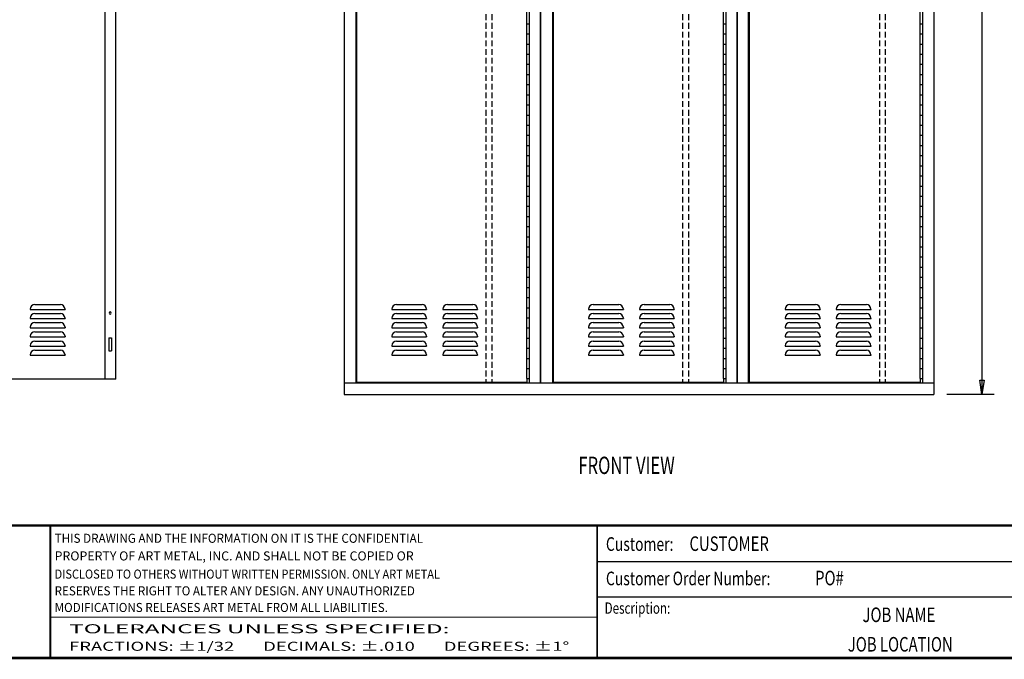
# Model space of a CAD drawing. Extents: x 0 to 196, y -2 to 123.
# Drawn here: x 45 to 130, y 0 to 55 of the extents above; entities that cross this region are included whole.
import ezdxf
from ezdxf.enums import TextEntityAlignment as Align

# ---------------------------------------------------------------- set-up
doc = ezdxf.new("R2010")
doc.units = 0
doc.header["$MEASUREMENT"] = 0
doc.linetypes.add('DASHED', pattern=[0.75, 0.5, -0.25])
doc.layers.get('0').update_dxf_attribs({"linetype": 'CONTINUOUS'})
doc.layers.add('CK_LEVEL_9', color=7, linetype='CONTINUOUS')
doc.styles.add('S', font='SIMPLEX', dxfattribs={"width": 0.75})
doc.styles.add('ST', font='txt')

msp = doc.modelspace()

# ---------------------------------------------------------------- linework, layer by layer
at = {"color": 7, "linetype": 'Continuous'}
for p, q in [((52.3248695, 27.702465), (52.5748695, 27.702465)), ((52.3248695, 26.577465), (52.5748695, 26.577465))]:
    msp.add_line(p, q, dxfattribs=at)
for p, q in [((94.5076807, 8.3912033), (141.700391, 8.3912033)), ((94.5076807, 5.350837), (141.700391, 5.350837))]:
    msp.add_line(p, q)
at = {"const_width": 0.097181}
for points in [[(0, 0), (0, 122.8714233), (195.7010238, 122.8714233), (195.7010238, 0)], [(0.1222599, 0.1222599), (0.1222599, 122.7491634), (195.5787639, 122.7491634), (195.5787639, 0.1222599)]]:
    msp.add_lwpolyline(points, close=True, dxfattribs=at)
for points in [[(0.1222599, 11.5596756), (195.5787639, 11.5596756)], [(0.1222599, 11.5571638), (195.5787639, 11.5571638)], [(0.1222599, 11.4968786), (195.5787639, 11.4968786)], [(0.1222599, 11.4943667), (195.5787639, 11.4943667)], [(0.1222599, 11.4340815), (195.5787639, 11.4340815)], [(0.1222599, 11.4315696), (195.5787639, 11.4315696)], [(47.2521732, 11.4315696), (47.2521732, 0)], [(47.3149703, 11.4315696), (47.3149703, 0)], [(94.4448836, 11.4290577), (94.4448836, -0.0025119)], [(94.5076807, 11.4315696), (94.5076807, 0)], [(47.3149703, 3.580936), (94.5076807, 3.580936)]]:
    msp.add_lwpolyline(points, dxfattribs=at)
at = {"lineweight": 40, "const_width": 0.097181}
msp.add_lwpolyline([(41.9906856, 11.4315696), (95.8348552, 11.4315696)], dxfattribs=at)
at = {"layer": 'CK_LEVEL_9', "color": 7, "linetype": 'Continuous'}
for p, q in [((72.6315663, 94.7997439), (72.6315663, 22.8000158)), ((123.5311503, 94.7997439), (123.5311503, 22.8000158)), ((52.0298708, 24.1333715), (52.0298708, 93.8695707)), ((52.9464631, 24.1333715), (52.9464631, 93.8695707)), ((73.6680215, 93.9250008), (73.6680215, 23.8000158)), ((73.7379263, 23.8624596), (73.7379263, 93.8625707)), ((89.5869445, 93.9250008), (89.5869445, 23.8000158)), ((89.5869445, 23.8000158), (89.5869445, 93.9250008)), ((90.6401245, 23.8000158), (90.6401245, 93.9250008)), ((90.6401245, 93.9250008), (90.6401245, 23.8000158)), ((90.7100292, 23.8624596), (90.7100292, 93.8625707)), ((106.5590474, 23.8000158), (106.5590474, 93.9250008)), ((106.5590474, 93.9250008), (106.5590474, 23.8000158)), ((107.5423226, 93.9250008), (107.5423226, 23.8000158)), ((107.5423226, 23.8000158), (107.5423226, 93.9250008)), ((107.6122274, 23.8624596), (107.6122274, 93.8625707)), ((88.3736692, 93.4186355), (88.3736692, 24.1686355)), ((88.6236692, 24.1686355), (88.6236692, 93.4186355)), ((105.3457722, 93.4186355), (105.3457722, 24.1686355)), ((105.5957722, 24.1686355), (105.5957722, 93.4186355)), ((122.3178751, 93.4186355), (122.3178751, 24.1686355)), ((122.5678751, 24.1686355), (122.5678751, 93.4186355)), ((73.6680215, 23.8000158), (73.6680215, 59.7188358)), ((106.5590474, 23.8000158), (106.5590474, 59.7188358)), ((89.5869445, 23.8000158), (89.5869445, 59.4688358)), ((127.67142, 57.3000158), (127.67142, 22.8000158)), ((88.3736692, 54.7936355), (88.6236692, 54.7936355)), ((88.3736692, 54.7936355), (88.6236692, 54.7936355)), ((105.3457722, 54.7936355), (105.5957722, 54.7936355)), ((105.3457722, 54.7936355), (105.5957722, 54.7936355)), ((122.3178751, 54.7936355), (122.5678751, 54.7936355)), ((122.3178751, 54.7936355), (122.5678751, 54.7936355)), ((88.3736692, 53.9186355), (88.6236692, 53.9186355)), ((88.3736692, 53.9186355), (88.6236692, 53.9186355)), ((105.3457722, 53.9186355), (105.5957722, 53.9186355)), ((105.3457722, 53.9186355), (105.5957722, 53.9186355)), ((122.3178751, 53.9186355), (122.5678751, 53.9186355)), ((122.3178751, 53.9186355), (122.5678751, 53.9186355)), ((88.3736692, 53.0436355), (88.6236692, 53.0436355)), ((88.3736692, 53.0436355), (88.6236692, 53.0436355)), ((105.3457722, 53.0436355), (105.5957722, 53.0436355)), ((105.3457722, 53.0436355), (105.5957722, 53.0436355)), ((122.3178751, 53.0436355), (122.5678751, 53.0436355)), ((122.3178751, 53.0436355), (122.5678751, 53.0436355)), ((88.3736692, 52.1686355), (88.6236692, 52.1686355)), ((88.3736692, 52.1686355), (88.6236692, 52.1686355)), ((105.3457722, 52.1686355), (105.5957722, 52.1686355)), ((105.3457722, 52.1686355), (105.5957722, 52.1686355)), ((122.3178751, 52.1686355), (122.5678751, 52.1686355)), ((122.3178751, 52.1686355), (122.5678751, 52.1686355)), ((88.3736692, 51.2936355), (88.6236692, 51.2936355)), ((88.3736692, 51.2936355), (88.6236692, 51.2936355)), ((105.3457722, 51.2936355), (105.5957722, 51.2936355)), ((105.3457722, 51.2936355), (105.5957722, 51.2936355)), ((122.3178751, 51.2936355), (122.5678751, 51.2936355)), ((122.3178751, 51.2936355), (122.5678751, 51.2936355)), ((88.3736692, 50.4186355), (88.6236692, 50.4186355)), ((88.3736692, 50.4186355), (88.6236692, 50.4186355)), ((105.3457722, 50.4186355), (105.5957722, 50.4186355)), ((105.3457722, 50.4186355), (105.5957722, 50.4186355)), ((122.3178751, 50.4186355), (122.5678751, 50.4186355)), ((122.3178751, 50.4186355), (122.5678751, 50.4186355)), ((88.3736692, 49.5436355), (88.6236692, 49.5436355)), ((88.3736692, 49.5436355), (88.6236692, 49.5436355)), ((105.3457722, 49.5436355), (105.5957722, 49.5436355)), ((105.3457722, 49.5436355), (105.5957722, 49.5436355)), ((122.3178751, 49.5436355), (122.5678751, 49.5436355)), ((122.3178751, 49.5436355), (122.5678751, 49.5436355)), ((88.3736692, 48.6686355), (88.6236692, 48.6686355)), ((88.3736692, 48.6686355), (88.6236692, 48.6686355)), ((105.3457722, 48.6686355), (105.5957722, 48.6686355)), ((105.3457722, 48.6686355), (105.5957722, 48.6686355)), ((122.3178751, 48.6686355), (122.5678751, 48.6686355)), ((122.3178751, 48.6686355), (122.5678751, 48.6686355)), ((88.3736692, 47.7936355), (88.6236692, 47.7936355)), ((88.3736692, 47.7936355), (88.6236692, 47.7936355)), ((105.3457722, 47.7936355), (105.5957722, 47.7936355)), ((105.3457722, 47.7936355), (105.5957722, 47.7936355)), ((122.3178751, 47.7936355), (122.5678751, 47.7936355)), ((122.3178751, 47.7936355), (122.5678751, 47.7936355)), ((88.3736692, 46.9186355), (88.6236692, 46.9186355)), ((88.3736692, 46.9186355), (88.6236692, 46.9186355)), ((105.3457722, 46.9186355), (105.5957722, 46.9186355)), ((105.3457722, 46.9186355), (105.5957722, 46.9186355)), ((122.3178751, 46.9186355), (122.5678751, 46.9186355)), ((122.3178751, 46.9186355), (122.5678751, 46.9186355)), ((88.3736692, 46.0436355), (88.6236692, 46.0436355)), ((88.3736692, 46.0436355), (88.6236692, 46.0436355)), ((105.3457722, 46.0436355), (105.5957722, 46.0436355)), ((105.3457722, 46.0436355), (105.5957722, 46.0436355)), ((122.3178751, 46.0436355), (122.5678751, 46.0436355)), ((122.3178751, 46.0436355), (122.5678751, 46.0436355)), ((88.3736692, 45.1686355), (88.6236692, 45.1686355)), ((88.3736692, 45.1686355), (88.6236692, 45.1686355)), ((105.3457722, 45.1686355), (105.5957722, 45.1686355)), ((105.3457722, 45.1686355), (105.5957722, 45.1686355)), ((122.3178751, 45.1686355), (122.5678751, 45.1686355)), ((122.3178751, 45.1686355), (122.5678751, 45.1686355)), ((88.3736692, 44.2936355), (88.6236692, 44.2936355)), ((88.3736692, 44.2936355), (88.6236692, 44.2936355)), ((105.3457722, 44.2936355), (105.5957722, 44.2936355)), ((105.3457722, 44.2936355), (105.5957722, 44.2936355)), ((122.3178751, 44.2936355), (122.5678751, 44.2936355)), ((122.3178751, 44.2936355), (122.5678751, 44.2936355)), ((88.3736692, 43.4186355), (88.6236692, 43.4186355)), ((88.3736692, 43.4186355), (88.6236692, 43.4186355)), ((105.3457722, 43.4186355), (105.5957722, 43.4186355)), ((105.3457722, 43.4186355), (105.5957722, 43.4186355)), ((122.3178751, 43.4186355), (122.5678751, 43.4186355)), ((122.3178751, 43.4186355), (122.5678751, 43.4186355)), ((88.3736692, 42.5436355), (88.6236692, 42.5436355)), ((88.3736692, 42.5436355), (88.6236692, 42.5436355)), ((105.3457722, 42.5436355), (105.5957722, 42.5436355)), ((105.3457722, 42.5436355), (105.5957722, 42.5436355)), ((122.3178751, 42.5436355), (122.5678751, 42.5436355)), ((122.3178751, 42.5436355), (122.5678751, 42.5436355)), ((88.3736692, 41.6686355), (88.6236692, 41.6686355)), ((88.3736692, 41.6686355), (88.6236692, 41.6686355)), ((105.3457722, 41.6686355), (105.5957722, 41.6686355)), ((105.3457722, 41.6686355), (105.5957722, 41.6686355)), ((122.3178751, 41.6686355), (122.5678751, 41.6686355)), ((122.3178751, 41.6686355), (122.5678751, 41.6686355)), ((88.3736692, 40.7936355), (88.6236692, 40.7936355)), ((88.3736692, 40.7936355), (88.6236692, 40.7936355)), ((105.3457722, 40.7936355), (105.5957722, 40.7936355)), ((105.3457722, 40.7936355), (105.5957722, 40.7936355)), ((122.3178751, 40.7936355), (122.5678751, 40.7936355)), ((122.3178751, 40.7936355), (122.5678751, 40.7936355)), ((88.3736692, 39.9186355), (88.6236692, 39.9186355)), ((88.3736692, 39.9186355), (88.6236692, 39.9186355)), ((105.3457722, 39.9186355), (105.5957722, 39.9186355)), ((105.3457722, 39.9186355), (105.5957722, 39.9186355)), ((122.3178751, 39.9186355), (122.5678751, 39.9186355)), ((122.3178751, 39.9186355), (122.5678751, 39.9186355)), ((88.3736692, 39.0436355), (88.6236692, 39.0436355)), ((88.3736692, 39.0436355), (88.6236692, 39.0436355)), ((105.3457722, 39.0436355), (105.5957722, 39.0436355)), ((105.3457722, 39.0436355), (105.5957722, 39.0436355)), ((122.3178751, 39.0436355), (122.5678751, 39.0436355)), ((122.3178751, 39.0436355), (122.5678751, 39.0436355)), ((88.3736692, 38.1686355), (88.6236692, 38.1686355)), ((88.3736692, 38.1686355), (88.6236692, 38.1686355)), ((105.3457722, 38.1686355), (105.5957722, 38.1686355)), ((105.3457722, 38.1686355), (105.5957722, 38.1686355)), ((122.3178751, 38.1686355), (122.5678751, 38.1686355)), ((122.3178751, 38.1686355), (122.5678751, 38.1686355)), ((88.3736692, 37.2936355), (88.6236692, 37.2936355)), ((88.3736692, 37.2936355), (88.6236692, 37.2936355)), ((105.3457722, 37.2936355), (105.5957722, 37.2936355)), ((105.3457722, 37.2936355), (105.5957722, 37.2936355)), ((122.3178751, 37.2936355), (122.5678751, 37.2936355)), ((122.3178751, 37.2936355), (122.5678751, 37.2936355)), ((88.3736692, 36.4186355), (88.6236692, 36.4186355)), ((88.3736692, 36.4186355), (88.6236692, 36.4186355)), ((105.3457722, 36.4186355), (105.5957722, 36.4186355)), ((105.3457722, 36.4186355), (105.5957722, 36.4186355)), ((122.3178751, 36.4186355), (122.5678751, 36.4186355)), ((122.3178751, 36.4186355), (122.5678751, 36.4186355)), ((88.3736692, 35.5436355), (88.6236692, 35.5436355)), ((88.3736692, 35.5436355), (88.6236692, 35.5436355)), ((105.3457722, 35.5436355), (105.5957722, 35.5436355)), ((105.3457722, 35.5436355), (105.5957722, 35.5436355)), ((122.3178751, 35.5436355), (122.5678751, 35.5436355)), ((122.3178751, 35.5436355), (122.5678751, 35.5436355)), ((88.3736692, 34.6686355), (88.6236692, 34.6686355)), ((88.3736692, 34.6686355), (88.6236692, 34.6686355)), ((105.3457722, 34.6686355), (105.5957722, 34.6686355)), ((105.3457722, 34.6686355), (105.5957722, 34.6686355)), ((122.3178751, 34.6686355), (122.5678751, 34.6686355)), ((122.3178751, 34.6686355), (122.5678751, 34.6686355)), ((88.3736692, 33.7936355), (88.6236692, 33.7936355)), ((88.3736692, 33.7936355), (88.6236692, 33.7936355)), ((105.3457722, 33.7936355), (105.5957722, 33.7936355)), ((105.3457722, 33.7936355), (105.5957722, 33.7936355)), ((122.3178751, 33.7936355), (122.5678751, 33.7936355)), ((122.3178751, 33.7936355), (122.5678751, 33.7936355)), ((88.3736692, 32.9186355), (88.6236692, 32.9186355)), ((88.3736692, 32.9186355), (88.6236692, 32.9186355)), ((105.3457722, 32.9186355), (105.5957722, 32.9186355)), ((105.3457722, 32.9186355), (105.5957722, 32.9186355)), ((122.3178751, 32.9186355), (122.5678751, 32.9186355)), ((122.3178751, 32.9186355), (122.5678751, 32.9186355)), ((88.3736692, 32.0436355), (88.6236692, 32.0436355)), ((88.3736692, 32.0436355), (88.6236692, 32.0436355)), ((105.3457722, 32.0436355), (105.5957722, 32.0436355)), ((105.3457722, 32.0436355), (105.5957722, 32.0436355)), ((122.3178751, 32.0436355), (122.5678751, 32.0436355)), ((122.3178751, 32.0436355), (122.5678751, 32.0436355)), ((88.3736692, 31.1686355), (88.6236692, 31.1686355)), ((88.3736692, 31.1686355), (88.6236692, 31.1686355)), ((105.3457722, 31.1686355), (105.5957722, 31.1686355)), ((105.3457722, 31.1686355), (105.5957722, 31.1686355)), ((122.3178751, 31.1686355), (122.5678751, 31.1686355)), ((122.3178751, 31.1686355), (122.5678751, 31.1686355)), ((45.5521713, 30.166222), (45.5521713, 30.1287397)), ((45.5521713, 30.1287397), (48.5521713, 30.1287397)), ((45.9521713, 30.566222), (48.1519789, 30.566222)), ((45.9521713, 29.7850036), (48.1519789, 29.7850036)), ((48.5519789, 30.166222), (48.5519789, 30.1287397)), ((76.7574565, 30.166222), (76.7574565, 30.1287397)), ((76.7574565, 30.1287397), (79.7574565, 30.1287397)), ((77.1574565, 30.566222), (79.3572641, 30.566222)), ((77.1574565, 29.7850036), (79.3572641, 29.7850036)), ((79.7572641, 30.166222), (79.7572641, 30.1287397)), ((81.1544179, 30.166222), (81.1544179, 30.1287397)), ((81.1544179, 30.1287397), (84.1544179, 30.1287397)), ((81.5544179, 30.566222), (83.7542255, 30.566222)), ((81.5544179, 29.7850036), (83.7542255, 29.7850036)), ((84.1542255, 30.166222), (84.1542255, 30.1287397)), ((88.3736692, 30.2936355), (88.6236692, 30.2936355)), ((88.3736692, 30.2936355), (88.6236692, 30.2936355)), ((93.7295594, 30.166222), (93.7295594, 30.1287397)), ((93.7295594, 30.1287397), (96.7295594, 30.1287397)), ((94.1295594, 30.566222), (96.329367, 30.566222)), ((94.1295594, 29.7850036), (96.329367, 29.7850036)), ((96.729367, 30.166222), (96.729367, 30.1287397)), ((98.1265208, 30.166222), (98.1265208, 30.1287397)), ((98.1265208, 30.1287397), (101.1265208, 30.1287397)), ((98.5265208, 30.566222), (100.7263285, 30.566222)), ((98.5265208, 29.7850036), (100.7263285, 29.7850036)), ((101.1263285, 30.166222), (101.1263285, 30.1287397)), ((105.3457722, 30.2936355), (105.5957722, 30.2936355)), ((105.3457722, 30.2936355), (105.5957722, 30.2936355)), ((110.7016623, 30.166222), (110.7016623, 30.1287397)), ((110.7016623, 30.1287397), (113.7016623, 30.1287397)), ((111.1016623, 30.566222), (113.3014699, 30.566222)), ((111.1016623, 29.7850036), (113.3014699, 29.7850036)), ((113.7014699, 30.166222), (113.7014699, 30.1287397)), ((115.0986238, 30.166222), (115.0986238, 30.1287397)), ((115.0986238, 30.1287397), (118.0986238, 30.1287397)), ((115.4986238, 30.566222), (117.6984314, 30.566222)), ((115.4986238, 29.7850036), (117.6984314, 29.7850036)), ((118.0984314, 30.166222), (118.0984314, 30.1287397)), ((122.3178751, 30.2936355), (122.5678751, 30.2936355)), ((122.3178751, 30.2936355), (122.5678751, 30.2936355)), ((45.5521713, 29.3850036), (45.5521713, 29.3481437)), ((45.5521713, 29.3475214), (48.5521713, 29.3475214)), ((45.9521713, 29.0037853), (48.1519789, 29.0037853)), ((48.5519789, 29.3850036), (48.5519789, 29.3475214)), ((76.7574565, 29.3850036), (76.7574565, 29.3481437)), ((76.7574565, 29.3475214), (79.7574565, 29.3475214)), ((77.1574565, 29.0037853), (79.3572641, 29.0037853)), ((79.7572641, 29.3850036), (79.7572641, 29.3475214)), ((81.1544179, 29.3850036), (81.1544179, 29.3481437)), ((81.1544179, 29.3475214), (84.1544179, 29.3475214)), ((81.5544179, 29.0037853), (83.7542255, 29.0037853)), ((84.1542255, 29.3850036), (84.1542255, 29.3475214)), ((88.3736692, 29.4186355), (88.6236692, 29.4186355)), ((88.3736692, 29.4186355), (88.6236692, 29.4186355)), ((93.7295594, 29.3850036), (93.7295594, 29.3481437)), ((93.7295594, 29.3475214), (96.7295594, 29.3475214)), ((94.1295594, 29.0037853), (96.329367, 29.0037853)), ((96.729367, 29.3850036), (96.729367, 29.3475214)), ((98.1265208, 29.3850036), (98.1265208, 29.3481437)), ((98.1265208, 29.3475214), (101.1265208, 29.3475214)), ((98.5265208, 29.0037853), (100.7263285, 29.0037853)), ((101.1263285, 29.3850036), (101.1263285, 29.3475214)), ((105.3457722, 29.4186355), (105.5957722, 29.4186355)), ((105.3457722, 29.4186355), (105.5957722, 29.4186355)), ((110.7016623, 29.3850036), (110.7016623, 29.3481437)), ((110.7016623, 29.3475214), (113.7016623, 29.3475214)), ((111.1016623, 29.0037853), (113.3014699, 29.0037853)), ((113.7014699, 29.3850036), (113.7014699, 29.3475214)), ((115.0986238, 29.3850036), (115.0986238, 29.3481437)), ((115.0986238, 29.3475214), (118.0986238, 29.3475214)), ((115.4986238, 29.0037853), (117.6984314, 29.0037853)), ((118.0984314, 29.3850036), (118.0984314, 29.3475214)), ((122.3178751, 29.4186355), (122.5678751, 29.4186355)), ((122.3178751, 29.4186355), (122.5678751, 29.4186355)), ((45.5521713, 28.6037853), (45.5521713, 28.566303)), ((45.5521713, 28.566303), (48.5521713, 28.566303)), ((45.9521713, 28.2225669), (48.1519789, 28.2225669)), ((48.5519789, 28.6037853), (48.5519789, 28.566303)), ((76.7574565, 28.6037853), (76.7574565, 28.566303)), ((76.7574565, 28.566303), (79.7574565, 28.566303)), ((77.1574565, 28.2225669), (79.3572641, 28.2225669)), ((79.7572641, 28.6037853), (79.7572641, 28.566303)), ((81.1544179, 28.6037853), (81.1544179, 28.566303)), ((81.1544179, 28.566303), (84.1544179, 28.566303)), ((81.5544179, 28.2225669), (83.7542255, 28.2225669)), ((84.1542255, 28.6037853), (84.1542255, 28.566303)), ((88.3736692, 28.5436355), (88.6236692, 28.5436355)), ((88.3736692, 28.5436355), (88.6236692, 28.5436355)), ((93.7295594, 28.6037853), (93.7295594, 28.566303)), ((93.7295594, 28.566303), (96.7295594, 28.566303)), ((94.1295594, 28.2225669), (96.329367, 28.2225669)), ((96.729367, 28.6037853), (96.729367, 28.566303)), ((98.1265208, 28.6037853), (98.1265208, 28.566303)), ((98.1265208, 28.566303), (101.1265208, 28.566303)), ((98.5265208, 28.2225669), (100.7263285, 28.2225669)), ((101.1263285, 28.6037853), (101.1263285, 28.566303)), ((105.3457722, 28.5436355), (105.5957722, 28.5436355)), ((105.3457722, 28.5436355), (105.5957722, 28.5436355)), ((110.7016623, 28.6037853), (110.7016623, 28.566303)), ((110.7016623, 28.566303), (113.7016623, 28.566303)), ((111.1016623, 28.2225669), (113.3014699, 28.2225669)), ((113.7014699, 28.6037853), (113.7014699, 28.566303)), ((115.0986238, 28.6037853), (115.0986238, 28.566303)), ((115.0986238, 28.566303), (118.0986238, 28.566303)), ((115.4986238, 28.2225669), (117.6984314, 28.2225669)), ((118.0984314, 28.6037853), (118.0984314, 28.566303)), ((122.3178751, 28.5436355), (122.5678751, 28.5436355)), ((122.3178751, 28.5436355), (122.5678751, 28.5436355)), ((45.5521713, 27.8225669), (45.5521713, 27.785707)), ((45.5521713, 27.7850846), (48.5521713, 27.7850846)), ((45.9521713, 27.4038663), (48.1519789, 27.4038663)), ((48.5519789, 27.8225669), (48.5519789, 27.7850846)), ((52.3248695, 27.702465), (52.3248695, 26.577465)), ((52.5748695, 27.702465), (52.5748695, 26.577465)), ((76.7574565, 27.8225669), (76.7574565, 27.785707)), ((76.7574565, 27.7850846), (79.7574565, 27.7850846)), ((77.1574565, 27.4038663), (79.3572641, 27.4038663)), ((79.7572641, 27.8225669), (79.7572641, 27.7850846)), ((81.1544179, 27.8225669), (81.1544179, 27.785707)), ((81.1544179, 27.7850846), (84.1544179, 27.7850846)), ((81.5544179, 27.4038663), (83.7542255, 27.4038663)), ((84.1542255, 27.8225669), (84.1542255, 27.7850846)), ((88.3736692, 27.6686355), (88.6236692, 27.6686355)), ((88.3736692, 27.6686355), (88.6236692, 27.6686355)), ((93.7295594, 27.8225669), (93.7295594, 27.785707)), ((93.7295594, 27.7850846), (96.7295594, 27.7850846)), ((94.1295594, 27.4038663), (96.329367, 27.4038663)), ((96.729367, 27.8225669), (96.729367, 27.7850846)), ((98.1265208, 27.8225669), (98.1265208, 27.785707)), ((98.1265208, 27.7850846), (101.1265208, 27.7850846)), ((98.5265208, 27.4038663), (100.7263285, 27.4038663)), ((101.1263285, 27.8225669), (101.1263285, 27.7850846)), ((105.3457722, 27.6686355), (105.5957722, 27.6686355)), ((105.3457722, 27.6686355), (105.5957722, 27.6686355)), ((110.7016623, 27.8225669), (110.7016623, 27.785707)), ((110.7016623, 27.7850846), (113.7016623, 27.7850846)), ((111.1016623, 27.4038663), (113.3014699, 27.4038663)), ((113.7014699, 27.8225669), (113.7014699, 27.7850846)), ((115.0986238, 27.8225669), (115.0986238, 27.785707)), ((115.0986238, 27.7850846), (118.0986238, 27.7850846)), ((115.4986238, 27.4038663), (117.6984314, 27.4038663)), ((118.0984314, 27.8225669), (118.0984314, 27.7850846)), ((122.3178751, 27.6686355), (122.5678751, 27.6686355)), ((122.3178751, 27.6686355), (122.5678751, 27.6686355)), ((45.5521713, 27.0038663), (45.5521713, 26.966384)), ((45.5521713, 26.966384), (48.5521713, 26.966384)), ((45.9521713, 26.6226479), (48.1519789, 26.6226479)), ((48.5519789, 27.0038663), (48.5519789, 26.966384)), ((76.7574565, 27.0038663), (76.7574565, 26.966384)), ((76.7574565, 26.966384), (79.7574565, 26.966384)), ((77.1574565, 26.6226479), (79.3572641, 26.6226479)), ((79.7572641, 27.0038663), (79.7572641, 26.966384)), ((81.1544179, 27.0038663), (81.1544179, 26.966384)), ((81.1544179, 26.966384), (84.1544179, 26.966384)), ((81.5544179, 26.6226479), (83.7542255, 26.6226479)), ((84.1542255, 27.0038663), (84.1542255, 26.966384)), ((88.3736692, 26.7936355), (88.6236692, 26.7936355)), ((89.5869445, 23.8000158), (89.5869445, 27.032198)), ((93.7295594, 27.0038663), (93.7295594, 26.966384)), ((93.7295594, 26.966384), (96.7295594, 26.966384)), ((94.1295594, 26.6226479), (96.329367, 26.6226479)), ((96.729367, 27.0038663), (96.729367, 26.966384)), ((98.1265208, 27.0038663), (98.1265208, 26.966384)), ((98.1265208, 26.966384), (101.1265208, 26.966384)), ((98.5265208, 26.6226479), (100.7263285, 26.6226479)), ((101.1263285, 27.0038663), (101.1263285, 26.966384)), ((105.3457722, 26.7936355), (105.5957722, 26.7936355)), ((106.5590474, 23.8000158), (106.5590474, 27.032198)), ((110.7016623, 27.0038663), (110.7016623, 26.966384)), ((110.7016623, 26.966384), (113.7016623, 26.966384)), ((111.1016623, 26.6226479), (113.3014699, 26.6226479)), ((113.7014699, 27.0038663), (113.7014699, 26.966384)), ((115.0986238, 27.0038663), (115.0986238, 26.966384)), ((115.0986238, 26.966384), (118.0986238, 26.966384)), ((115.4986238, 26.6226479), (117.6984314, 26.6226479)), ((118.0984314, 27.0038663), (118.0984314, 26.966384)), ((122.3178751, 26.7936355), (122.5678751, 26.7936355)), ((45.5521713, 26.2226479), (45.5521713, 26.185788)), ((45.5521713, 26.1851656), (48.5521713, 26.1851656)), ((48.5519789, 26.2226479), (48.5519789, 26.1851656)), ((76.7574565, 26.2226479), (76.7574565, 26.185788)), ((76.7574565, 26.1851656), (79.7574565, 26.1851656)), ((79.7572641, 26.2226479), (79.7572641, 26.1851656)), ((81.1544179, 26.2226479), (81.1544179, 26.185788)), ((81.1544179, 26.1851656), (84.1544179, 26.1851656)), ((84.1542255, 26.2226479), (84.1542255, 26.1851656)), ((88.3736692, 25.9186355), (88.6236692, 25.9186355)), ((93.7295594, 26.2226479), (93.7295594, 26.185788)), ((93.7295594, 26.1851656), (96.7295594, 26.1851656)), ((96.729367, 26.2226479), (96.729367, 26.1851656)), ((98.1265208, 26.2226479), (98.1265208, 26.185788)), ((98.1265208, 26.1851656), (101.1265208, 26.1851656)), ((101.1263285, 26.2226479), (101.1263285, 26.1851656)), ((105.3457722, 25.9186355), (105.5957722, 25.9186355)), ((110.7016623, 26.2226479), (110.7016623, 26.185788)), ((110.7016623, 26.1851656), (113.7016623, 26.1851656)), ((113.7014699, 26.2226479), (113.7014699, 26.1851656)), ((115.0986238, 26.2226479), (115.0986238, 26.185788)), ((115.0986238, 26.1851656), (118.0986238, 26.1851656)), ((118.0984314, 26.2226479), (118.0984314, 26.1851656)), ((122.3178751, 25.9186355), (122.5678751, 25.9186355)), ((88.3736692, 25.0436355), (88.6236692, 25.0436355)), ((105.3457722, 25.0436355), (105.5957722, 25.0436355)), ((122.3178751, 25.0436355), (122.5678751, 25.0436355)), ((52.9464631, 24.1333715), (37.0939225, 24.1333715)), ((72.6315663, 23.8000158), (89.5874327, 23.8000158)), ((73.6680215, 23.8000158), (73.6680215, 24.1745968)), ((73.7379263, 23.8624596), (88.3916692, 23.8624596)), ((88.3736692, 24.1686355), (88.6236692, 24.1686355)), ((88.3916692, 24.1686355), (88.3916692, 23.8624596)), ((88.6036692, 24.1745968), (88.6036692, 23.8000158)), ((88.6036692, 24.1686355), (88.6036692, 23.8000158)), ((88.6036692, 23.8000158), (106.5590474, 23.8000158)), ((89.5869445, 23.8000158), (89.5869445, 24.1745968)), ((90.7100292, 23.8624596), (105.3637722, 23.8624596)), ((105.3457722, 24.1686355), (105.5957722, 24.1686355)), ((105.3637722, 24.1686355), (105.3637722, 23.8624596)), ((105.5757722, 24.1745968), (105.5757722, 23.8000158)), ((105.5757722, 24.1686355), (105.5757722, 23.8000158)), ((105.5757722, 23.8000158), (123.5311503, 23.8000158)), ((106.5590474, 23.8000158), (106.5590474, 24.1745968)), ((107.6122274, 23.8624596), (122.3358751, 23.8624596)), ((122.3178751, 24.1686355), (122.5678751, 24.1686355)), ((122.3358751, 24.1686355), (122.3358751, 23.8624596)), ((122.5478751, 24.1745968), (122.5478751, 23.8000158)), ((122.5478751, 24.1686355), (122.5478751, 23.8000158)), ((72.6315663, 22.8000158), (123.5311503, 22.8000158)), ((128.7190273, 22.8000158), (124.6332617, 22.8000158))]:
    msp.add_line(p, q, dxfattribs=at)
at = {"layer": 'CK_LEVEL_9', "color": 7, "linetype": 'DASHED'}
for p, q in [((84.8736692, 93.8625707), (84.8736692, 23.8624596)), ((85.3736692, 93.8625707), (85.3736692, 23.8624596)), ((101.8457722, 93.8625707), (101.8457722, 23.8624596)), ((102.3457722, 93.8625707), (102.3457722, 23.8624596)), ((118.8178751, 93.8625707), (118.8178751, 23.8624596)), ((119.3178751, 93.8625707), (119.3178751, 23.8624596))]:
    msp.add_line(p, q, dxfattribs=at)
at = {"layer": 'CK_LEVEL_9', "color": 7, "linetype": 'Continuous', "extrusion": (0, 0, -1)}
msp.add_circle((-52.4498695, 29.827465), 0.098, dxfattribs=at)
at = {"layer": 'CK_LEVEL_9', "color": 7, "linetype": 'Continuous'}
for centre, start, end in [((45.9521713, 30.166222), 90, 180), ((45.9521713, 29.3850036), 90, 180), ((48.1519789, 30.166222), 0, 90), ((48.1519789, 29.3850036), 0, 90), ((77.1574565, 30.166222), 90, 180), ((77.1574565, 29.3850036), 90, 180), ((79.3572641, 30.166222), 0, 90), ((79.3572641, 29.3850036), 0, 90), ((81.5544179, 30.166222), 90, 180), ((81.5544179, 29.3850036), 90, 180), ((83.7542255, 30.166222), 0, 90), ((83.7542255, 29.3850036), 0, 90), ((94.1295594, 30.166222), 90, 180), ((94.1295594, 29.3850036), 90, 180), ((96.329367, 30.166222), 0, 90), ((96.329367, 29.3850036), 0, 90), ((98.5265208, 30.166222), 90, 180), ((98.5265208, 29.3850036), 90, 180), ((100.7263285, 30.166222), 0, 90), ((100.7263285, 29.3850036), 0, 90), ((111.1016623, 30.166222), 90, 180), ((111.1016623, 29.3850036), 90, 180), ((113.3014699, 30.166222), 0, 90), ((113.3014699, 29.3850036), 0, 90), ((115.4986238, 30.166222), 90, 180), ((115.4986238, 29.3850036), 90, 180), ((117.6984314, 30.166222), 0, 90), ((117.6984314, 29.3850036), 0, 90), ((45.9521713, 28.6037853), 90, 180), ((48.1519789, 28.6037853), 0, 90), ((77.1574565, 28.6037853), 90, 180), ((79.3572641, 28.6037853), 0, 90), ((81.5544179, 28.6037853), 90, 180), ((83.7542255, 28.6037853), 0, 90), ((94.1295594, 28.6037853), 90, 180), ((96.329367, 28.6037853), 0, 90), ((98.5265208, 28.6037853), 90, 180), ((100.7263285, 28.6037853), 0, 90), ((111.1016623, 28.6037853), 90, 180), ((113.3014699, 28.6037853), 0, 90), ((115.4986238, 28.6037853), 90, 180), ((117.6984314, 28.6037853), 0, 90), ((45.9521713, 27.8225669), 90, 180), ((48.1519789, 27.8225669), 0, 90), ((77.1574565, 27.8225669), 90, 180), ((79.3572641, 27.8225669), 0, 90), ((81.5544179, 27.8225669), 90, 180), ((83.7542255, 27.8225669), 0, 90), ((94.1295594, 27.8225669), 90, 180), ((96.329367, 27.8225669), 0, 90), ((98.5265208, 27.8225669), 90, 180), ((100.7263285, 27.8225669), 0, 90), ((111.1016623, 27.8225669), 90, 180), ((113.3014699, 27.8225669), 0, 90), ((115.4986238, 27.8225669), 90, 180), ((117.6984314, 27.8225669), 0, 90), ((45.9521713, 27.0038663), 90, 180), ((48.1519789, 27.0038663), 0, 90), ((77.1574565, 27.0038663), 90, 180), ((79.3572641, 27.0038663), 0, 90), ((81.5544179, 27.0038663), 90, 180), ((83.7542255, 27.0038663), 0, 90), ((94.1295594, 27.0038663), 90, 180), ((96.329367, 27.0038663), 0, 90), ((98.5265208, 27.0038663), 90, 180), ((100.7263285, 27.0038663), 0, 90), ((111.1016623, 27.0038663), 90, 180), ((113.3014699, 27.0038663), 0, 90), ((115.4986238, 27.0038663), 90, 180), ((117.6984314, 27.0038663), 0, 90), ((45.9521713, 26.2226479), 90, 180), ((48.1519789, 26.2226479), 0, 90), ((77.1574565, 26.2226479), 90, 180), ((79.3572641, 26.2226479), 0, 90), ((81.5544179, 26.2226479), 90, 180), ((83.7542255, 26.2226479), 0, 90), ((94.1295594, 26.2226479), 90, 180), ((96.329367, 26.2226479), 0, 90), ((98.5265208, 26.2226479), 90, 180), ((100.7263285, 26.2226479), 0, 90), ((111.1016623, 26.2226479), 90, 180), ((113.3014699, 26.2226479), 0, 90), ((115.4986238, 26.2226479), 90, 180), ((117.6984314, 26.2226479), 0, 90)]:
    msp.add_arc(centre, 0.4, start, end, dxfattribs=at)
at = {"layer": 'CK_LEVEL_9', "color": 7, "linetype": 'Continuous', "invisible_edges": 4}
msp.add_3dface([(127.67142, 22.8000158), (127.48392, 24.0500158), (127.85892, 24.0500158)], dxfattribs=at)

# ---------------------------------------------------------------- texts
for s, height, style, width, p in [('THIS DRAWING AND THE INFORMATION ON IT IS THE CONFIDENTIAL ', 0.78371755, 'ST', 0.942173, (47.655997, 10.0019188)), ('Customer:', 1.17557632, 'S', 0.75, (95.226664, 9.3070108)), ('CUSTOMER', 1.25594147, 'S', 0.75, (102.4347068, 9.3019878)), ('PROPERTY OF ART METAL, INC. AND SHALL NOT BE COPIED OR', 0.78371755, 'ST', 0.997763, (47.655997, 8.4786724)), ('DISCLOSED TO OTHERS WITHOUT WRITTEN PERMISSION. ONLY ART METAL ', 0.78371755, 'ST', 0.888687, (47.655997, 6.9106116)), ('Customer Order Number:', 1.175576324, 'S', 0.75, (95.226664, 6.3390125)), ('PO#', 1.25594147, 'S', 0.75, (113.2742747, 6.3348261)), ('RESERVES THE RIGHT TO ALTER ANY DESIGN. ANY UNAUTHORIZED ', 0.78371755, 'ST', 0.937831, (47.655997, 5.4660621)), ('MODIFICATIONS RELEASES ART METAL FROM ALL LIABILITIES.', 0.78371755, 'ST', 0.937831, (47.655997, 4.0312958)), ('Description:', 0.979646937, 'S', 0.75, (95.1151199, 3.8818476))]:
    msp.add_text(s, height=height, dxfattribs=dict(style=style, width=width)).set_placement(p)
at = {"style": 'S', "width": 0.75}
for s, height, p in [('JOB NAME', 1.25594147, (120.5096166, 3.1633206)), ('JOB LOCATION', 1.255941471, (120.624855, 0.6167616))]:
    msp.add_text(s, height=height, dxfattribs=at).set_placement(p, align=Align.CENTER)
at = {"style": 'ST'}
for s, width, p, p2 in [('TOLERANCES UNLESS SPECIFIED:                      ', 1.13174, (48.903777, 2.1923957), (92.0694016, 2.1923957)), ('FRACTIONS: %%P1/32       DECIMALS: %%P.010       DEGREES: %%P1%%D', 1.066027, (48.903777, 0.6814438), (92.0694016, 0.6814438))]:
    msp.add_text(s, height=0.78371755, dxfattribs=dict(at, width=width)).set_placement(p, p2, align=Align.FIT)
at = {"layer": 'CK_LEVEL_9', "color": 7, "linetype": 'Continuous', "width": 0.7}
msp.add_text('FRONT VIEW', height=1.49832415, dxfattribs=at).set_placement((92.8523936, 15.9373853))

doc.saveas('drawing.dxf')
